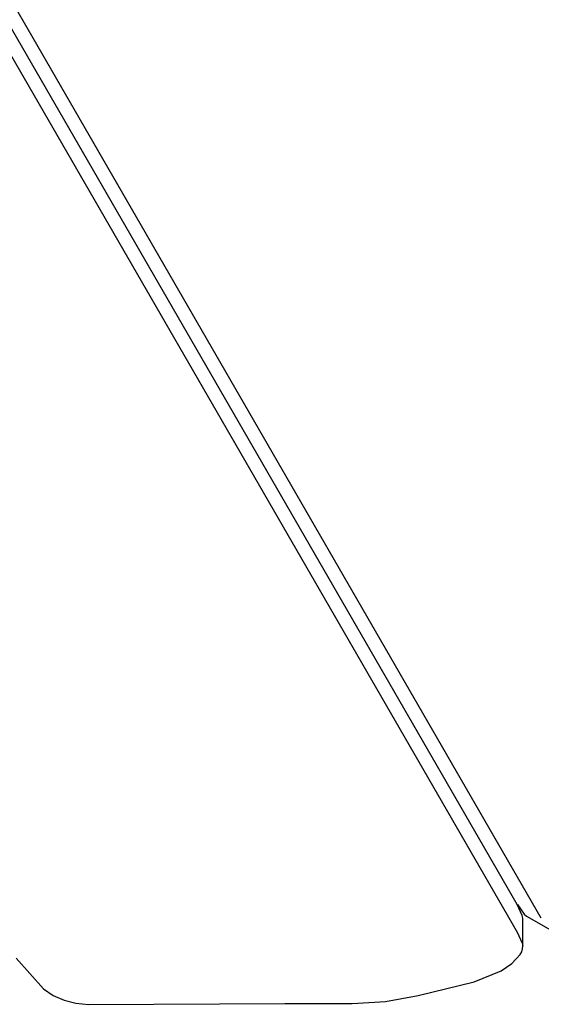
# Model space of a CAD drawing. Units: inches. Extents: x -188 to 287, y -134 to 245.
# Drawn here: x -61 to -54, y -55 to -43 of the extents above; entities that cross this region are included whole.
import ezdxf

# ---------------------------------------------------------------- set-up
doc = ezdxf.new("R2010")
doc.units = ezdxf.units.IN
doc.header["$MEASUREMENT"] = 0
doc.layers.add('Layer 1', color=7, linetype='Continuous', true_color=0xffffff)

msp = doc.modelspace()

# ---------------------------------------------------------------- linework, layer by layer
at = {"layer": 'Layer 1'}
for points in [[(-54.254, -54.256, 0), (-65.453, -34.859, 0)], [(-54.568, -54.075, 0), (-65.474, -35.185, 0)], [(-65.552, -35.413, 0), (-54.568, -54.437, 0)], [(-54.502, -54.219, 0), (-54.568, -54.075, 0)], [(-54.567, -54.076, 0), (-54.476, -54.204, 0)], [(-54.496, -54.255, 0), (-54.502, -54.219, 0)], [(-54.496, -54.618, 0), (-54.496, -54.255, 0)], [(-54.476, -54.204, 0), (-54.447, -54.227, 0)], [(-54.447, -54.227, 0), (-54.133, -54.408, 0)], [(-54.568, -54.437, 0), (-54.502, -54.582, 0)], [(-54.509, -54.693, 0), (-54.498, -54.655, 0)], [(-54.502, -54.582, 0), (-54.496, -54.618, 0)], [(-54.498, -54.655, 0), (-54.496, -54.618, 0)], [(-61.116, -54.776, 0), (-60.756, -55.179, 0)], [(-54.638, -54.846, 0), (-54.531, -54.731, 0)], [(-54.531, -54.731, 0), (-54.509, -54.693, 0)], [(-54.78, -54.942, 0), (-54.638, -54.846, 0)], [(-55.133, -55.086, 0), (-54.78, -54.942, 0)], [(-60.756, -55.179, 0), (-60.631, -55.266, 0)], [(-55.863, -55.266, 0), (-55.133, -55.086, 0)], [(-60.631, -55.266, 0), (-60.489, -55.328, 0)], [(-56.29, -55.342, 0), (-55.863, -55.266, 0)], [(-60.489, -55.328, 0), (-60.334, -55.366, 0)], [(-60.334, -55.366, 0), (-60.169, -55.381, 0)], [(-60.169, -55.381, 0), (-57.606, -55.368, 0)], [(-57.606, -55.368, 0), (-56.727, -55.369, 0)], [(-56.727, -55.369, 0), (-56.29, -55.342, 0)]]:
    msp.add_polyline3d(points, dxfattribs=at)

doc.saveas('drawing.dxf')
